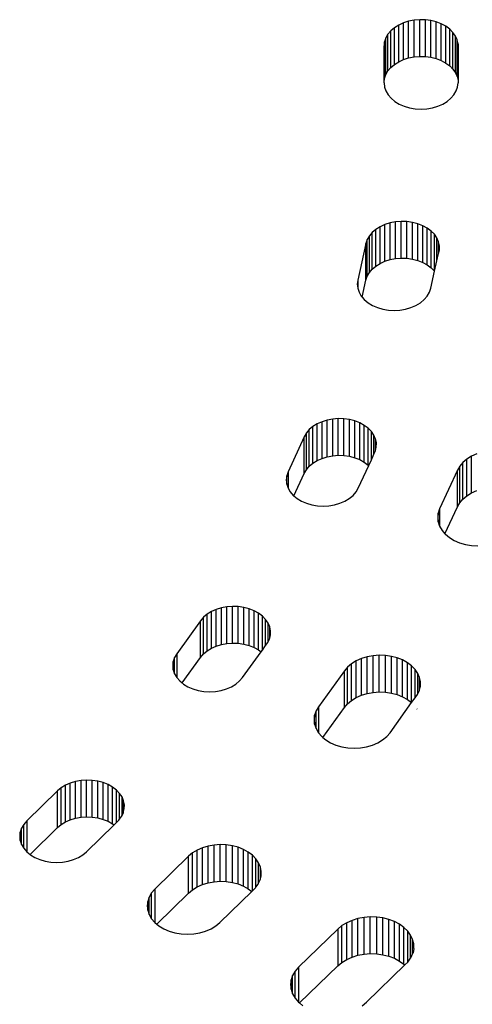
# Model space of a CAD drawing. Units: metres. Extents: x -2.14 to 1.88, y -1.85 to 1.96.
# Drawn here: x 0.29 to 0.32, y 0.25 to 0.33 of the extents above; entities that cross this region are included whole.
import ezdxf

# ---------------------------------------------------------------- set-up
doc = ezdxf.new("R2010")
doc.units = ezdxf.units.M

msp = doc.modelspace()

# ---------------------------------------------------------------- linework, layer by layer
for p, q in [((0.316418, 0.33022), (0.316051, 0.330052)), ((0.316817, 0.330346), (0.316418, 0.33022)), ((0.316418, 0.327391), (0.316418, 0.33022)), ((0.317238, 0.330427), (0.316817, 0.330346)), ((0.316817, 0.327517), (0.316817, 0.330346)), ((0.317672, 0.330463), (0.317238, 0.330427)), ((0.317238, 0.327599), (0.317238, 0.330427)), ((0.317672, 0.327634), (0.317672, 0.330463)), ((0.318108, 0.330451), (0.317672, 0.330463)), ((0.318108, 0.327622), (0.318108, 0.330451)), ((0.318537, 0.330392), (0.318108, 0.330451)), ((0.318537, 0.327563), (0.318537, 0.330392)), ((0.318948, 0.330287), (0.318537, 0.330392)), ((0.318948, 0.327459), (0.318948, 0.330287)), ((0.319331, 0.330139), (0.318948, 0.330287)), ((0.319331, 0.327311), (0.319331, 0.330139)), ((0.319679, 0.329952), (0.319331, 0.330139)), ((0.315223, 0.329344), (0.315059, 0.329057)), ((0.315447, 0.329609), (0.315223, 0.329344)), ((0.315223, 0.326515), (0.315223, 0.329344)), ((0.315725, 0.329847), (0.315447, 0.329609)), ((0.315447, 0.32678), (0.315447, 0.329609)), ((0.316051, 0.330052), (0.315725, 0.329847)), ((0.315725, 0.327018), (0.315725, 0.329847)), ((0.316051, 0.327224), (0.316051, 0.330052)), ((0.319679, 0.327124), (0.319679, 0.329952)), ((0.319982, 0.32973), (0.319679, 0.329952)), ((0.319982, 0.326901), (0.319982, 0.32973)), ((0.320233, 0.329477), (0.319982, 0.32973)), ((0.320233, 0.326649), (0.320233, 0.329477)), ((0.320427, 0.3292), (0.320233, 0.329477)), ((0.314959, 0.328757), (0.314925, 0.328449)), ((0.315059, 0.329057), (0.314959, 0.328757)), ((0.314959, 0.325928), (0.314959, 0.328757)), ((0.315059, 0.326229), (0.315059, 0.329057)), ((0.320427, 0.326372), (0.320427, 0.3292)), ((0.320558, 0.328906), (0.320427, 0.3292)), ((0.320558, 0.326077), (0.320558, 0.328906)), ((0.320625, 0.328601), (0.320558, 0.328906)), ((0.320625, 0.328601), (0.320625, 0.325772)), ((0.314925, 0.32562), (0.314925, 0.328449)), ((0.315725, 0.327018), (0.316051, 0.327224)), ((0.316051, 0.327224), (0.316418, 0.327391)), ((0.316418, 0.327391), (0.316817, 0.327517)), ((0.316817, 0.327517), (0.317238, 0.327599)), ((0.317238, 0.327599), (0.317672, 0.327634)), ((0.317672, 0.327634), (0.318108, 0.327622)), ((0.318108, 0.327622), (0.318537, 0.327563)), ((0.318537, 0.327563), (0.318948, 0.327459)), ((0.318948, 0.327459), (0.319331, 0.327311)), ((0.319331, 0.327311), (0.319679, 0.327124)), ((0.319679, 0.327124), (0.319982, 0.326901)), ((0.315059, 0.326229), (0.315223, 0.326515)), ((0.315223, 0.326515), (0.315447, 0.32678)), ((0.315447, 0.32678), (0.315725, 0.327018)), ((0.319982, 0.326901), (0.320233, 0.326649)), ((0.320233, 0.326649), (0.320427, 0.326372)), ((0.320427, 0.326372), (0.320558, 0.326077)), ((0.314925, 0.32562), (0.314959, 0.325928)), ((0.314925, 0.325591), (0.314925, 0.32562)), ((0.314925, 0.325591), (0.31496, 0.325275)), ((0.314959, 0.325928), (0.315059, 0.326229)), ((0.320558, 0.326077), (0.320625, 0.325772)), ((0.32059, 0.325275), (0.320625, 0.325591)), ((0.320625, 0.325772), (0.320625, 0.325591)), ((0.31496, 0.325275), (0.315065, 0.324968)), ((0.315065, 0.324968), (0.315236, 0.324676)), ((0.320314, 0.324676), (0.320486, 0.324968)), ((0.320486, 0.324968), (0.32059, 0.325275)), ((0.315236, 0.324676), (0.315469, 0.324406)), ((0.315469, 0.324406), (0.31576, 0.324166)), ((0.31576, 0.324166), (0.3161, 0.32396)), ((0.31945, 0.32396), (0.31979, 0.324166)), ((0.31979, 0.324166), (0.320081, 0.324406)), ((0.320081, 0.324406), (0.320314, 0.324676)), ((0.3161, 0.32396), (0.316481, 0.323795)), ((0.316481, 0.323795), (0.316894, 0.323674)), ((0.316894, 0.323674), (0.317329, 0.3236)), ((0.317329, 0.3236), (0.317775, 0.323575)), ((0.317775, 0.323575), (0.318221, 0.3236)), ((0.318221, 0.3236), (0.318656, 0.323674)), ((0.318656, 0.323674), (0.319069, 0.323795)), ((0.319069, 0.323795), (0.31945, 0.32396)), ((0.314294, 0.314304), (0.314014, 0.314066)), ((0.314621, 0.314508), (0.314294, 0.314304)), ((0.314294, 0.311475), (0.314294, 0.314304)), ((0.314989, 0.314675), (0.314621, 0.314508)), ((0.314621, 0.31168), (0.314621, 0.314508)), ((0.315388, 0.3148), (0.314989, 0.314675)), ((0.314989, 0.311846), (0.314989, 0.314675)), ((0.31581, 0.31488), (0.315388, 0.3148)), ((0.315388, 0.311971), (0.315388, 0.3148)), ((0.316244, 0.314914), (0.31581, 0.31488)), ((0.31581, 0.312052), (0.31581, 0.31488)), ((0.316244, 0.312086), (0.316244, 0.314914)), ((0.316681, 0.314901), (0.316244, 0.314914)), ((0.316681, 0.312072), (0.316681, 0.314901)), ((0.317109, 0.314841), (0.316681, 0.314901)), ((0.317109, 0.312012), (0.317109, 0.314841)), ((0.317519, 0.314735), (0.317109, 0.314841)), ((0.317519, 0.311907), (0.317519, 0.314735)), ((0.317902, 0.314586), (0.317519, 0.314735)), ((0.317902, 0.311758), (0.317902, 0.314586)), ((0.318248, 0.314398), (0.317902, 0.314586)), ((0.318248, 0.31157), (0.318248, 0.314398)), ((0.31855, 0.314175), (0.318248, 0.314398)), ((0.31855, 0.311346), (0.31855, 0.314175)), ((0.3188, 0.313921), (0.31855, 0.314175)), ((0.313624, 0.313516), (0.313522, 0.313216)), ((0.313789, 0.313802), (0.313624, 0.313516)), ((0.313624, 0.310688), (0.313624, 0.313516)), ((0.314014, 0.314066), (0.313789, 0.313802)), ((0.313789, 0.310973), (0.313789, 0.313802)), ((0.314014, 0.311238), (0.314014, 0.314066)), ((0.3188, 0.311093), (0.3188, 0.313921)), ((0.318992, 0.313644), (0.3188, 0.313921)), ((0.318992, 0.311871), (0.318992, 0.313644)), ((0.319122, 0.313349), (0.318992, 0.313644)), ((0.313522, 0.313216), (0.31289, 0.310393)), ((0.313522, 0.310387), (0.313522, 0.313216)), ((0.319122, 0.312452), (0.319122, 0.313349)), ((0.319187, 0.313044), (0.319122, 0.313349)), ((0.319122, 0.312452), (0.319186, 0.312735)), ((0.319186, 0.312735), (0.319187, 0.313044)), ((0.314989, 0.311846), (0.315388, 0.311971)), ((0.315388, 0.311971), (0.31581, 0.312052)), ((0.31581, 0.312052), (0.316244, 0.312086)), ((0.316244, 0.312086), (0.316681, 0.312072)), ((0.316681, 0.312072), (0.317109, 0.312012)), ((0.317109, 0.312012), (0.317519, 0.311907)), ((0.317519, 0.311907), (0.317902, 0.311758)), ((0.318992, 0.311871), (0.319122, 0.312452)), ((0.313789, 0.310973), (0.314014, 0.311238)), ((0.314014, 0.311238), (0.314294, 0.311475)), ((0.314294, 0.311475), (0.314621, 0.31168)), ((0.314621, 0.31168), (0.314989, 0.311846)), ((0.317902, 0.311758), (0.318248, 0.31157)), ((0.318248, 0.31157), (0.31855, 0.311346)), ((0.31855, 0.311346), (0.3188, 0.311093)), ((0.3188, 0.311093), (0.318992, 0.311871)), ((0.31289, 0.310393), (0.312855, 0.310078)), ((0.31289, 0.310393), (0.31289, 0.309762)), ((0.313231, 0.309087), (0.313522, 0.310387)), ((0.313522, 0.310387), (0.313624, 0.310688)), ((0.313624, 0.310688), (0.313789, 0.310973)), ((0.31852, 0.309762), (0.3188, 0.311093)), ((0.312855, 0.310078), (0.31289, 0.309762)), ((0.31289, 0.309762), (0.312994, 0.309455)), ((0.318415, 0.309455), (0.31852, 0.309762)), ((0.312994, 0.309455), (0.313165, 0.309163)), ((0.313165, 0.309163), (0.313231, 0.309087)), ((0.313231, 0.309087), (0.313399, 0.308893)), ((0.313399, 0.308893), (0.313689, 0.308653)), ((0.31772, 0.308653), (0.31801, 0.308893)), ((0.31801, 0.308893), (0.318244, 0.309163)), ((0.318244, 0.309163), (0.318415, 0.309455)), ((0.313689, 0.308653), (0.31403, 0.308447)), ((0.31403, 0.308447), (0.314411, 0.308282)), ((0.314411, 0.308282), (0.314824, 0.308161)), ((0.314824, 0.308161), (0.315259, 0.308087)), ((0.316151, 0.308087), (0.316585, 0.308161)), ((0.316585, 0.308161), (0.316999, 0.308282)), ((0.316999, 0.308282), (0.31738, 0.308447)), ((0.31738, 0.308447), (0.31772, 0.308653)), ((0.315259, 0.308087), (0.315705, 0.308062)), ((0.315705, 0.308062), (0.316151, 0.308087)), ((0.309441, 0.299111), (0.30916, 0.298875)), ((0.309769, 0.299315), (0.309441, 0.299111)), ((0.309441, 0.296283), (0.309441, 0.299111)), ((0.310138, 0.29948), (0.309769, 0.299315)), ((0.309769, 0.296486), (0.309769, 0.299315)), ((0.310538, 0.299604), (0.310138, 0.29948)), ((0.310138, 0.296652), (0.310138, 0.29948)), ((0.31096, 0.299683), (0.310538, 0.299604)), ((0.310538, 0.296776), (0.310538, 0.299604)), ((0.311394, 0.299716), (0.31096, 0.299683)), ((0.31096, 0.296855), (0.31096, 0.299683)), ((0.311394, 0.296888), (0.311394, 0.299716)), ((0.311831, 0.299702), (0.311394, 0.299716)), ((0.311831, 0.296873), (0.311831, 0.299702)), ((0.312259, 0.29964), (0.311831, 0.299702)), ((0.312259, 0.296812), (0.312259, 0.29964)), ((0.312668, 0.299534), (0.312259, 0.29964)), ((0.312668, 0.296705), (0.312668, 0.299534)), ((0.31305, 0.299384), (0.312668, 0.299534)), ((0.31305, 0.296555), (0.31305, 0.299384)), ((0.313396, 0.299195), (0.31305, 0.299384)), ((0.313396, 0.296366), (0.313396, 0.299195)), ((0.313696, 0.29897), (0.313396, 0.299195)), ((0.308766, 0.298325), (0.307517, 0.295607)), ((0.308933, 0.298611), (0.308766, 0.298325)), ((0.308766, 0.295497), (0.308766, 0.298325)), ((0.30916, 0.298875), (0.308933, 0.298611)), ((0.308933, 0.295782), (0.308933, 0.298611)), ((0.30916, 0.296046), (0.30916, 0.298875)), ((0.313696, 0.296142), (0.313696, 0.29897)), ((0.313944, 0.298716), (0.313696, 0.29897)), ((0.313944, 0.296551), (0.313944, 0.298716)), ((0.314135, 0.298439), (0.313944, 0.298716)), ((0.314135, 0.296966), (0.314135, 0.298439)), ((0.314264, 0.298144), (0.314135, 0.298439)), ((0.314264, 0.297267), (0.314264, 0.298144)), ((0.314327, 0.297838), (0.314264, 0.298144)), ((0.314264, 0.297267), (0.314324, 0.297529)), ((0.314324, 0.297529), (0.314327, 0.297838)), ((0.310138, 0.296652), (0.310538, 0.296776)), ((0.310538, 0.296776), (0.31096, 0.296855)), ((0.31096, 0.296855), (0.311394, 0.296888)), ((0.311394, 0.296888), (0.311831, 0.296873)), ((0.311831, 0.296873), (0.312259, 0.296812)), ((0.312259, 0.296812), (0.312668, 0.296705)), ((0.313944, 0.296551), (0.314135, 0.296966)), ((0.314135, 0.296966), (0.314254, 0.297224)), ((0.314254, 0.297224), (0.314264, 0.297267)), ((0.321666, 0.296817), (0.321308, 0.296595)), ((0.322066, 0.296997), (0.321666, 0.296817)), ((0.321666, 0.293988), (0.321666, 0.296817)), ((0.308933, 0.295782), (0.30916, 0.296046)), ((0.30916, 0.296046), (0.309441, 0.296283)), ((0.309441, 0.296283), (0.309769, 0.296486)), ((0.309769, 0.296486), (0.310138, 0.296652)), ((0.312668, 0.296705), (0.31305, 0.296555)), ((0.312938, 0.294362), (0.313737, 0.2961)), ((0.31305, 0.296555), (0.313396, 0.296366)), ((0.313396, 0.296366), (0.313696, 0.296142)), ((0.313696, 0.296142), (0.313737, 0.2961)), ((0.313737, 0.2961), (0.313944, 0.296551)), ((0.320757, 0.296051), (0.320575, 0.295741)), ((0.321003, 0.296338), (0.320757, 0.296051)), ((0.320757, 0.293223), (0.320757, 0.296051)), ((0.321308, 0.296595), (0.321003, 0.296338)), ((0.321003, 0.29351), (0.321003, 0.296338)), ((0.321308, 0.293767), (0.321308, 0.296595)), ((0.307413, 0.2953), (0.307378, 0.294984)), ((0.307517, 0.295607), (0.307413, 0.2953)), ((0.307413, 0.294669), (0.307413, 0.2953)), ((0.307517, 0.295607), (0.307517, 0.294362)), ((0.307969, 0.293761), (0.308766, 0.295497)), ((0.308766, 0.295497), (0.308933, 0.295782)), ((0.320575, 0.295741), (0.31921, 0.292771)), ((0.320575, 0.292912), (0.320575, 0.295741)), ((0.307378, 0.294984), (0.307413, 0.294669)), ((0.307413, 0.294669), (0.307517, 0.294362)), ((0.307517, 0.294362), (0.307688, 0.29407)), ((0.307688, 0.29407), (0.307922, 0.2938)), ((0.307922, 0.2938), (0.307969, 0.293761)), ((0.307969, 0.293761), (0.308213, 0.293559)), ((0.312243, 0.293559), (0.312534, 0.2938)), ((0.312534, 0.2938), (0.312767, 0.29407)), ((0.312767, 0.29407), (0.312938, 0.294362)), ((0.321003, 0.29351), (0.321308, 0.293767)), ((0.321308, 0.293767), (0.321666, 0.293988)), ((0.321666, 0.293988), (0.322066, 0.294168)), ((0.308213, 0.293559), (0.308553, 0.293354)), ((0.308553, 0.293354), (0.308934, 0.293189)), ((0.308934, 0.293189), (0.309347, 0.293068)), ((0.309347, 0.293068), (0.309782, 0.292994)), ((0.309782, 0.292994), (0.310228, 0.292969)), ((0.310228, 0.292969), (0.310674, 0.292994)), ((0.310674, 0.292994), (0.311109, 0.293068)), ((0.311109, 0.293068), (0.311522, 0.293189)), ((0.311522, 0.293189), (0.311903, 0.293354)), ((0.311903, 0.293354), (0.312243, 0.293559)), ((0.320575, 0.292912), (0.320757, 0.293223)), ((0.320757, 0.293223), (0.321003, 0.29351)), ((0.319097, 0.292436), (0.319058, 0.292093)), ((0.31921, 0.292771), (0.319097, 0.292436)), ((0.319097, 0.29175), (0.319097, 0.292436)), ((0.31921, 0.292771), (0.31921, 0.291416)), ((0.319622, 0.290838), (0.320575, 0.292912)), ((0.319058, 0.292093), (0.319097, 0.29175)), ((0.319097, 0.29175), (0.31921, 0.291416)), ((0.31921, 0.291416), (0.319396, 0.291098)), ((0.319396, 0.291098), (0.319622, 0.290838)), ((0.319622, 0.290838), (0.31965, 0.290805)), ((0.31965, 0.290805), (0.319966, 0.290543)), ((0.319966, 0.290543), (0.320336, 0.29032)), ((0.320336, 0.29032), (0.320751, 0.29014)), ((0.320751, 0.29014), (0.3212, 0.290008)), ((0.3212, 0.290008), (0.321673, 0.289928)), ((0.321673, 0.289928), (0.322158, 0.289901)), ((0.301285, 0.284643), (0.301003, 0.284408)), ((0.301615, 0.284846), (0.301285, 0.284643)), ((0.301285, 0.281815), (0.301285, 0.284643)), ((0.301984, 0.285011), (0.301615, 0.284846)), ((0.301615, 0.282018), (0.301615, 0.284846)), ((0.302385, 0.285133), (0.301984, 0.285011)), ((0.301984, 0.282182), (0.301984, 0.285011)), ((0.302808, 0.285211), (0.302385, 0.285133)), ((0.302385, 0.282305), (0.302385, 0.285133)), ((0.303242, 0.285243), (0.302808, 0.285211)), ((0.302808, 0.282383), (0.302808, 0.285211)), ((0.303242, 0.282415), (0.303242, 0.285243)), ((0.303678, 0.285227), (0.303242, 0.285243)), ((0.303678, 0.282399), (0.303678, 0.285227)), ((0.304106, 0.285165), (0.303678, 0.285227)), ((0.304106, 0.282336), (0.304106, 0.285165)), ((0.304515, 0.285057), (0.304106, 0.285165)), ((0.304515, 0.282228), (0.304515, 0.285057)), ((0.304896, 0.284906), (0.304515, 0.285057)), ((0.304896, 0.282078), (0.304896, 0.284906)), ((0.30524, 0.284716), (0.304896, 0.284906)), ((0.30524, 0.281888), (0.30524, 0.284716)), ((0.305539, 0.284491), (0.30524, 0.284716)), ((0.300775, 0.284144), (0.29894, 0.281598)), ((0.301003, 0.284408), (0.300775, 0.284144)), ((0.300775, 0.281316), (0.300775, 0.284144)), ((0.301003, 0.281579), (0.301003, 0.284408)), ((0.305539, 0.281879), (0.305539, 0.284491)), ((0.305787, 0.284236), (0.305539, 0.284491)), ((0.305787, 0.282221), (0.305787, 0.284236)), ((0.305976, 0.283958), (0.305787, 0.284236)), ((0.305976, 0.282503), (0.305976, 0.283958)), ((0.306103, 0.283662), (0.305976, 0.283958)), ((0.306103, 0.282807), (0.306103, 0.283662)), ((0.306164, 0.283357), (0.306103, 0.283662)), ((0.306159, 0.283048), (0.306164, 0.283357)), ((0.301984, 0.282182), (0.302385, 0.282305)), ((0.302385, 0.282305), (0.302808, 0.282383)), ((0.302808, 0.282383), (0.303242, 0.282415)), ((0.303242, 0.282415), (0.303678, 0.282399)), ((0.303678, 0.282399), (0.304106, 0.282336)), ((0.304106, 0.282336), (0.304515, 0.282228)), ((0.305787, 0.282221), (0.305951, 0.28245)), ((0.305951, 0.28245), (0.305976, 0.282503)), ((0.305976, 0.282503), (0.306088, 0.282743)), ((0.306088, 0.282743), (0.306103, 0.282807)), ((0.306103, 0.282807), (0.306159, 0.283048)), ((0.29894, 0.281598), (0.298769, 0.281306)), ((0.29894, 0.281598), (0.29894, 0.279768)), ((0.300775, 0.281316), (0.301003, 0.281579)), ((0.301003, 0.281579), (0.301285, 0.281815)), ((0.301285, 0.281815), (0.301615, 0.282018)), ((0.301615, 0.282018), (0.301984, 0.282182)), ((0.304019, 0.279768), (0.305439, 0.281738)), ((0.304515, 0.282228), (0.304896, 0.282078)), ((0.304896, 0.282078), (0.30524, 0.281888)), ((0.30524, 0.281888), (0.305439, 0.281738)), ((0.305439, 0.281738), (0.305539, 0.281879)), ((0.305539, 0.281879), (0.305787, 0.282221)), ((0.298664, 0.280998), (0.298629, 0.280683)), ((0.298769, 0.281306), (0.298664, 0.280998)), ((0.298664, 0.280368), (0.298664, 0.280998)), ((0.298769, 0.28006), (0.298769, 0.281306)), ((0.299356, 0.279347), (0.300775, 0.281316)), ((0.312421, 0.280828), (0.312114, 0.280572)), ((0.31278, 0.281048), (0.312421, 0.280828)), ((0.312421, 0.278), (0.312421, 0.280828)), ((0.313182, 0.281227), (0.31278, 0.281048)), ((0.31278, 0.27822), (0.31278, 0.281048)), ((0.313617, 0.281361), (0.313182, 0.281227)), ((0.313182, 0.278399), (0.313182, 0.281227)), ((0.314077, 0.281446), (0.313617, 0.281361)), ((0.313617, 0.278532), (0.313617, 0.281361)), ((0.314549, 0.28148), (0.314077, 0.281446)), ((0.314077, 0.278617), (0.314077, 0.281446)), ((0.314549, 0.278652), (0.314549, 0.28148)), ((0.315023, 0.281463), (0.314549, 0.28148)), ((0.315023, 0.278635), (0.315023, 0.281463)), ((0.315489, 0.281396), (0.315023, 0.281463)), ((0.315489, 0.278567), (0.315489, 0.281396)), ((0.315934, 0.281278), (0.315489, 0.281396)), ((0.315934, 0.27845), (0.315934, 0.281278)), ((0.316348, 0.281114), (0.315934, 0.281278)), ((0.316348, 0.278286), (0.316348, 0.281114)), ((0.316723, 0.280908), (0.316348, 0.281114)), ((0.316723, 0.278079), (0.316723, 0.280908)), ((0.317048, 0.280663), (0.316723, 0.280908)), ((0.298629, 0.280683), (0.298664, 0.280368)), ((0.298664, 0.280368), (0.298769, 0.28006)), ((0.298769, 0.28006), (0.29894, 0.279768)), ((0.311866, 0.280285), (0.309861, 0.277503)), ((0.312114, 0.280572), (0.311866, 0.280285)), ((0.311866, 0.277457), (0.311866, 0.280285)), ((0.312114, 0.277743), (0.312114, 0.280572)), ((0.317048, 0.277835), (0.317048, 0.280663)), ((0.317317, 0.280386), (0.317048, 0.280663)), ((0.317317, 0.278193), (0.317317, 0.280386)), ((0.317523, 0.280084), (0.317317, 0.280386)), ((0.317523, 0.278497), (0.317523, 0.280084)), ((0.317661, 0.279763), (0.317523, 0.280084)), ((0.29894, 0.279768), (0.299174, 0.279498)), ((0.299174, 0.279498), (0.299356, 0.279347)), ((0.299356, 0.279347), (0.299464, 0.279258)), ((0.299464, 0.279258), (0.299804, 0.279053)), ((0.303155, 0.279053), (0.303495, 0.279258)), ((0.303495, 0.279258), (0.303785, 0.279498)), ((0.303785, 0.279498), (0.304019, 0.279768)), ((0.317661, 0.278828), (0.317661, 0.279763)), ((0.317728, 0.27943), (0.317661, 0.279763)), ((0.317723, 0.279094), (0.317728, 0.27943)), ((0.299804, 0.279053), (0.300185, 0.278887)), ((0.300185, 0.278887), (0.300599, 0.278766)), ((0.300599, 0.278766), (0.301034, 0.278693)), ((0.301034, 0.278693), (0.301479, 0.278668)), ((0.301479, 0.278668), (0.301925, 0.278693)), ((0.301925, 0.278693), (0.30236, 0.278766)), ((0.30236, 0.278766), (0.302773, 0.278887)), ((0.302773, 0.278887), (0.303155, 0.279053)), ((0.313182, 0.278399), (0.313617, 0.278532)), ((0.313617, 0.278532), (0.314077, 0.278617)), ((0.314077, 0.278617), (0.314549, 0.278652)), ((0.314549, 0.278652), (0.315023, 0.278635)), ((0.315023, 0.278635), (0.315489, 0.278567)), ((0.315489, 0.278567), (0.315934, 0.27845)), ((0.317523, 0.278497), (0.317646, 0.278763)), ((0.317646, 0.278763), (0.317661, 0.278828)), ((0.317661, 0.278828), (0.317723, 0.279094)), ((0.311866, 0.277457), (0.312114, 0.277743)), ((0.312114, 0.277743), (0.312421, 0.278)), ((0.312421, 0.278), (0.31278, 0.27822)), ((0.31278, 0.27822), (0.313182, 0.278399)), ((0.315385, 0.275512), (0.317048, 0.277835)), ((0.315934, 0.27845), (0.316348, 0.278286)), ((0.316348, 0.278286), (0.316723, 0.278079)), ((0.316723, 0.278079), (0.317048, 0.277835)), ((0.317048, 0.277835), (0.317317, 0.278193)), ((0.317317, 0.278193), (0.317498, 0.278444)), ((0.317498, 0.278444), (0.317523, 0.278497)), ((0.309675, 0.277185), (0.309562, 0.27685)), ((0.309861, 0.277503), (0.309675, 0.277185)), ((0.309675, 0.27583), (0.309675, 0.277185)), ((0.309861, 0.277503), (0.309861, 0.275512)), ((0.310202, 0.275147), (0.311866, 0.277457)), ((0.317453, 0.277358), (0.317481, 0.277317)), ((0.309562, 0.27685), (0.309523, 0.276508)), ((0.309523, 0.276508), (0.309562, 0.276165)), ((0.309562, 0.276165), (0.309562, 0.27685)), ((0.309562, 0.276165), (0.309675, 0.27583)), ((0.309675, 0.27583), (0.309861, 0.275512)), ((0.309861, 0.275512), (0.310115, 0.275219)), ((0.315131, 0.275219), (0.315385, 0.275512)), ((0.310115, 0.275219), (0.310202, 0.275147)), ((0.310202, 0.275147), (0.310431, 0.274958)), ((0.310431, 0.274958), (0.310801, 0.274734)), ((0.310801, 0.274734), (0.311216, 0.274554)), ((0.314031, 0.274554), (0.314445, 0.274734)), ((0.314445, 0.274734), (0.314815, 0.274958)), ((0.314815, 0.274958), (0.315131, 0.275219)), ((0.311216, 0.274554), (0.311665, 0.274423)), ((0.311665, 0.274423), (0.312138, 0.274342)), ((0.312138, 0.274342), (0.312623, 0.274315)), ((0.312623, 0.274315), (0.313108, 0.274342)), ((0.313108, 0.274342), (0.313581, 0.274423)), ((0.313581, 0.274423), (0.314031, 0.274554)), ((0.291131, 0.271744), (0.290729, 0.271622)), ((0.291554, 0.271821), (0.291131, 0.271744)), ((0.291131, 0.268915), (0.291131, 0.271744)), ((0.291988, 0.271851), (0.291554, 0.271821)), ((0.291554, 0.268992), (0.291554, 0.271821)), ((0.291988, 0.269023), (0.291988, 0.271851)), ((0.292425, 0.271834), (0.291988, 0.271851)), ((0.292425, 0.269006), (0.292425, 0.271834)), ((0.292852, 0.27177), (0.292425, 0.271834)), ((0.292852, 0.268942), (0.292852, 0.27177)), ((0.29326, 0.271661), (0.292852, 0.27177)), ((0.289745, 0.271022), (0.287369, 0.26871)), ((0.290028, 0.271257), (0.289745, 0.271022)), ((0.289745, 0.268194), (0.289745, 0.271022)), ((0.290359, 0.271459), (0.290028, 0.271257)), ((0.290028, 0.268428), (0.290028, 0.271257)), ((0.290729, 0.271622), (0.290359, 0.271459)), ((0.290359, 0.26863), (0.290359, 0.271459)), ((0.290729, 0.268794), (0.290729, 0.271622)), ((0.29326, 0.268833), (0.29326, 0.271661)), ((0.293641, 0.27151), (0.29326, 0.271661)), ((0.293641, 0.268681), (0.293641, 0.27151)), ((0.293984, 0.271318), (0.293641, 0.27151)), ((0.293984, 0.26849), (0.293984, 0.271318)), ((0.294282, 0.271093), (0.293984, 0.271318)), ((0.294282, 0.26858), (0.294282, 0.271093)), ((0.294527, 0.270837), (0.294282, 0.271093)), ((0.294527, 0.268838), (0.294527, 0.270837)), ((0.294715, 0.270558), (0.294527, 0.270837)), ((0.294715, 0.26912), (0.294715, 0.270558)), ((0.29484, 0.270263), (0.294715, 0.270558)), ((0.29484, 0.269427), (0.29484, 0.270263)), ((0.2949, 0.269957), (0.29484, 0.270263)), ((0.29482, 0.269343), (0.29484, 0.269427)), ((0.29484, 0.269427), (0.294893, 0.269648)), ((0.294893, 0.269648), (0.2949, 0.269957)), ((0.287369, 0.26871), (0.287135, 0.26844)), ((0.287369, 0.26871), (0.287369, 0.266341)), ((0.290359, 0.26863), (0.290729, 0.268794)), ((0.290729, 0.268794), (0.291131, 0.268915)), ((0.291131, 0.268915), (0.291554, 0.268992)), ((0.291554, 0.268992), (0.291988, 0.269023)), ((0.291988, 0.269023), (0.292425, 0.269006)), ((0.292425, 0.269006), (0.292852, 0.268942)), ((0.292852, 0.268942), (0.29326, 0.268833)), ((0.29326, 0.268833), (0.293641, 0.268681)), ((0.293641, 0.268681), (0.293984, 0.26849)), ((0.294282, 0.26858), (0.294482, 0.268776)), ((0.294482, 0.268776), (0.294527, 0.268838)), ((0.294527, 0.268838), (0.294682, 0.26905)), ((0.294682, 0.26905), (0.294715, 0.26912)), ((0.294715, 0.26912), (0.29482, 0.269343)), ((0.286964, 0.268148), (0.28686, 0.267841)), ((0.287135, 0.26844), (0.286964, 0.268148)), ((0.286964, 0.266903), (0.286964, 0.268148)), ((0.287135, 0.26661), (0.287135, 0.26844)), ((0.287624, 0.26613), (0.289745, 0.268194)), ((0.289745, 0.268194), (0.290028, 0.268428)), ((0.290028, 0.268428), (0.290359, 0.26863)), ((0.29198, 0.266341), (0.294099, 0.268403)), ((0.293984, 0.26849), (0.294099, 0.268403)), ((0.294099, 0.268403), (0.294282, 0.26858)), ((0.28686, 0.267841), (0.286825, 0.267525)), ((0.286825, 0.267525), (0.28686, 0.26721)), ((0.28686, 0.26721), (0.28686, 0.267841)), ((0.28686, 0.26721), (0.286964, 0.266903)), ((0.286964, 0.266903), (0.287135, 0.26661)), ((0.287135, 0.26661), (0.287369, 0.266341)), ((0.300514, 0.266458), (0.300154, 0.266239)), ((0.300917, 0.266636), (0.300514, 0.266458)), ((0.300514, 0.26363), (0.300514, 0.266458)), ((0.301353, 0.266768), (0.300917, 0.266636)), ((0.300917, 0.263808), (0.300917, 0.266636)), ((0.301813, 0.266852), (0.301353, 0.266768)), ((0.301353, 0.26394), (0.301353, 0.266768)), ((0.302286, 0.266885), (0.301813, 0.266852)), ((0.301813, 0.264024), (0.301813, 0.266852)), ((0.302286, 0.264057), (0.302286, 0.266885)), ((0.30276, 0.266867), (0.302286, 0.266885)), ((0.30276, 0.264039), (0.30276, 0.266867)), ((0.303225, 0.266798), (0.30276, 0.266867)), ((0.303225, 0.263969), (0.303225, 0.266798)), ((0.303669, 0.266679), (0.303225, 0.266798)), ((0.303669, 0.263851), (0.303669, 0.266679)), ((0.304083, 0.266514), (0.303669, 0.266679)), ((0.304083, 0.263686), (0.304083, 0.266514)), ((0.304456, 0.266307), (0.304083, 0.266514)), ((0.287369, 0.266341), (0.287624, 0.26613)), ((0.287624, 0.26613), (0.287659, 0.2661)), ((0.287659, 0.2661), (0.287999, 0.265895)), ((0.287999, 0.265895), (0.288381, 0.26573)), ((0.288381, 0.26573), (0.288794, 0.265609)), ((0.288794, 0.265609), (0.289229, 0.265535)), ((0.29012, 0.265535), (0.290555, 0.265609)), ((0.290555, 0.265609), (0.290968, 0.26573)), ((0.290968, 0.26573), (0.29135, 0.265895)), ((0.29135, 0.265895), (0.29169, 0.2661)), ((0.29169, 0.2661), (0.29198, 0.266341)), ((0.299846, 0.265984), (0.29725, 0.263457)), ((0.300154, 0.266239), (0.299846, 0.265984)), ((0.299846, 0.263155), (0.299846, 0.265984)), ((0.300154, 0.263411), (0.300154, 0.266239)), ((0.304456, 0.263478), (0.304456, 0.266307)), ((0.30478, 0.266061), (0.304456, 0.266307)), ((0.30478, 0.263327), (0.30478, 0.266061)), ((0.305047, 0.265784), (0.30478, 0.266061)), ((0.305047, 0.263606), (0.305047, 0.265784)), ((0.305251, 0.265481), (0.305047, 0.265784)), ((0.289229, 0.265535), (0.289675, 0.26551)), ((0.289675, 0.26551), (0.29012, 0.265535)), ((0.305251, 0.263913), (0.305251, 0.265481)), ((0.305388, 0.265159), (0.305251, 0.265481)), ((0.305388, 0.264246), (0.305388, 0.265159)), ((0.305453, 0.264826), (0.305388, 0.265159)), ((0.305251, 0.263913), (0.305367, 0.264159)), ((0.305367, 0.264159), (0.305388, 0.264246)), ((0.305388, 0.264246), (0.305447, 0.264491)), ((0.305447, 0.264491), (0.305453, 0.264826)), ((0.29725, 0.263457), (0.296996, 0.263164)), ((0.29725, 0.263457), (0.29725, 0.26088)), ((0.299846, 0.263155), (0.300154, 0.263411)), ((0.300154, 0.263411), (0.300514, 0.26363)), ((0.300514, 0.26363), (0.300917, 0.263808)), ((0.300917, 0.263808), (0.301353, 0.26394)), ((0.301353, 0.26394), (0.301813, 0.264024)), ((0.301813, 0.264024), (0.302286, 0.264057)), ((0.302286, 0.264057), (0.30276, 0.264039)), ((0.30276, 0.264039), (0.303225, 0.263969)), ((0.303225, 0.263969), (0.303669, 0.263851)), ((0.303669, 0.263851), (0.304083, 0.263686)), ((0.304083, 0.263686), (0.304456, 0.263478)), ((0.304456, 0.263478), (0.304725, 0.263274)), ((0.304725, 0.263274), (0.30478, 0.263327)), ((0.30478, 0.263327), (0.305001, 0.263542)), ((0.305001, 0.263542), (0.305047, 0.263606)), ((0.305047, 0.263606), (0.305217, 0.263841)), ((0.305217, 0.263841), (0.305251, 0.263913)), ((0.296809, 0.262846), (0.296696, 0.262511)), ((0.296996, 0.263164), (0.296809, 0.262846)), ((0.296809, 0.261491), (0.296809, 0.262846)), ((0.296996, 0.261173), (0.296996, 0.263164)), ((0.297389, 0.260764), (0.299846, 0.263155)), ((0.302266, 0.26088), (0.304725, 0.263274)), ((0.296696, 0.262511), (0.296658, 0.262169)), ((0.296658, 0.262169), (0.296696, 0.261826)), ((0.296696, 0.261826), (0.296696, 0.262511)), ((0.296696, 0.261826), (0.296809, 0.261491)), ((0.296809, 0.261491), (0.296996, 0.261173)), ((0.296996, 0.261173), (0.29725, 0.26088)), ((0.312455, 0.261049), (0.31204, 0.260866)), ((0.312904, 0.261187), (0.312455, 0.261049)), ((0.312455, 0.258221), (0.312455, 0.261049)), ((0.313378, 0.261275), (0.312904, 0.261187)), ((0.312904, 0.258359), (0.312904, 0.261187)), ((0.313864, 0.261312), (0.313378, 0.261275)), ((0.313378, 0.258447), (0.313378, 0.261275)), ((0.313864, 0.258484), (0.313864, 0.261312)), ((0.314353, 0.261298), (0.313864, 0.261312)), ((0.314353, 0.258469), (0.314353, 0.261298)), ((0.314834, 0.261231), (0.314353, 0.261298)), ((0.314834, 0.258403), (0.314834, 0.261231)), ((0.315294, 0.261114), (0.314834, 0.261231)), ((0.315294, 0.258286), (0.315294, 0.261114)), ((0.315725, 0.26095), (0.315294, 0.261114)), ((0.29725, 0.26088), (0.297389, 0.260764)), ((0.297389, 0.260764), (0.297566, 0.260619)), ((0.297566, 0.260619), (0.297936, 0.260395)), ((0.297936, 0.260395), (0.29835, 0.260215)), ((0.301165, 0.260215), (0.30158, 0.260395)), ((0.30158, 0.260395), (0.30195, 0.260619)), ((0.30195, 0.260619), (0.302266, 0.26088)), ((0.31135, 0.260378), (0.308331, 0.25744)), ((0.311669, 0.26064), (0.31135, 0.260378)), ((0.31135, 0.260378), (0.31135, 0.257549)), ((0.31204, 0.260866), (0.311669, 0.26064)), ((0.311669, 0.257812), (0.311669, 0.26064)), ((0.31204, 0.258037), (0.31204, 0.260866)), ((0.315725, 0.258121), (0.315725, 0.26095)), ((0.316116, 0.260742), (0.315725, 0.26095)), ((0.316116, 0.257913), (0.316116, 0.260742)), ((0.316459, 0.260494), (0.316116, 0.260742)), ((0.316459, 0.257666), (0.316459, 0.260494)), ((0.316745, 0.260213), (0.316459, 0.260494)), ((0.29835, 0.260215), (0.2988, 0.260084)), ((0.2988, 0.260084), (0.299273, 0.260003)), ((0.299273, 0.260003), (0.299758, 0.259977)), ((0.299758, 0.259977), (0.300243, 0.260003)), ((0.300243, 0.260003), (0.300716, 0.260084)), ((0.300716, 0.260084), (0.301165, 0.260215)), ((0.316745, 0.257829), (0.316745, 0.260213)), ((0.316968, 0.259905), (0.316745, 0.260213)), ((0.316968, 0.258133), (0.316968, 0.259905)), ((0.317124, 0.259577), (0.316968, 0.259905)), ((0.317124, 0.258468), (0.317124, 0.259577)), ((0.317208, 0.259236), (0.317124, 0.259577)), ((0.317219, 0.25889), (0.317156, 0.258547)), ((0.317219, 0.25889), (0.317208, 0.259236)), ((0.311669, 0.257812), (0.31204, 0.258037)), ((0.31204, 0.258037), (0.312455, 0.258221)), ((0.312455, 0.258221), (0.312904, 0.258359)), ((0.312904, 0.258359), (0.313378, 0.258447)), ((0.313378, 0.258447), (0.313864, 0.258484)), ((0.313864, 0.258484), (0.314353, 0.258469)), ((0.314353, 0.258469), (0.314834, 0.258403)), ((0.314834, 0.258403), (0.315294, 0.258286)), ((0.315294, 0.258286), (0.315725, 0.258121)), ((0.315725, 0.258121), (0.316116, 0.257913)), ((0.316817, 0.257899), (0.316968, 0.258133)), ((0.316968, 0.258133), (0.317021, 0.258214)), ((0.317021, 0.258214), (0.317124, 0.258468)), ((0.317124, 0.258468), (0.317156, 0.258547)), ((0.308331, 0.25744), (0.308065, 0.257133)), ((0.308331, 0.25744), (0.308331, 0.254745)), ((0.308405, 0.254684), (0.31135, 0.257549)), ((0.31135, 0.257549), (0.311669, 0.257812)), ((0.313576, 0.254745), (0.316518, 0.257608)), ((0.316116, 0.257913), (0.316459, 0.257666)), ((0.316459, 0.257666), (0.316518, 0.257608)), ((0.316518, 0.257608), (0.316745, 0.257829)), ((0.316745, 0.257829), (0.316817, 0.257899)), ((0.30787, 0.256801), (0.307752, 0.256451)), ((0.308065, 0.257133), (0.30787, 0.256801)), ((0.30787, 0.255384), (0.30787, 0.256801)), ((0.308065, 0.255052), (0.308065, 0.257133)), ((0.307752, 0.256451), (0.307712, 0.256092)), ((0.307712, 0.256092), (0.307752, 0.255734)), ((0.307752, 0.255734), (0.307752, 0.256451)), ((0.307752, 0.255734), (0.30787, 0.255384)), ((0.30787, 0.255384), (0.308065, 0.255052)), ((0.308065, 0.255052), (0.308331, 0.254745)), ((0.308331, 0.254745), (0.308405, 0.254684)), ((0.308405, 0.254684), (0.308661, 0.254472)), ((0.313246, 0.254472), (0.313576, 0.254745))]:
    msp.add_line(p, q)

doc.saveas('drawing.dxf')
